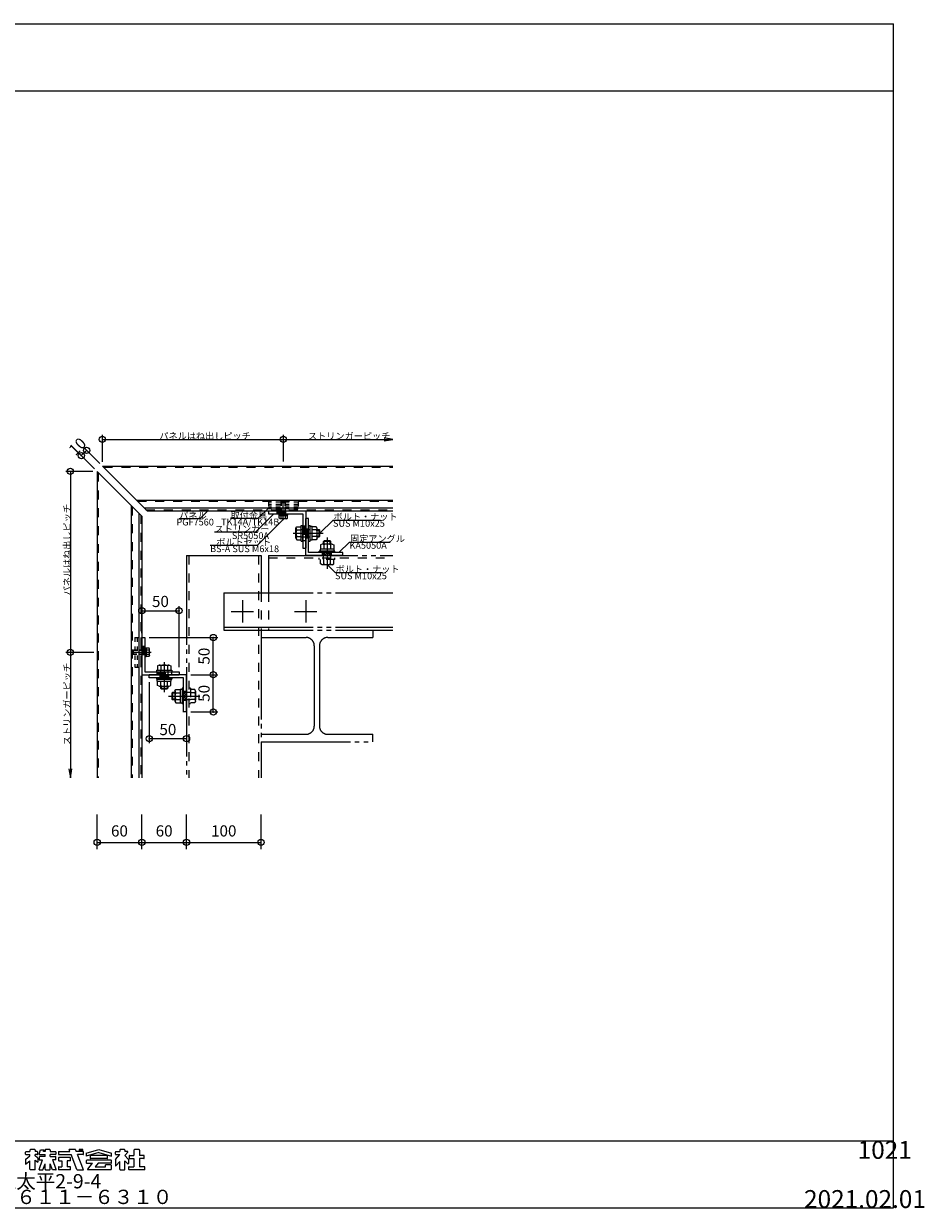
# Model space of a CAD drawing. Extents: x 60 to 2501, y 96 to 1686.
# Drawn here: x 1292 to 2501, y 96 to 1686 of the extents above; entities that cross this region are included whole.
import ezdxf

# ---------------------------------------------------------------- set-up
doc = ezdxf.new("R2010")
doc.units = 0
doc.header["$LTSCALE"] = 6
for name, pattern in [('CENTER', [23, 20, -1, 1, -1]), ('DASHED', [4, 2, -2]), ('DASHED2', [8, 5, -3]), ('DOT', [2, 1, -1]), ('PHANTOM', [25, 20, -1, 1, -1, 1, -1])]:
    doc.linetypes.add(name, pattern=pattern)
for name, color, linetype in [('ストリンガー', 7, 'CONTINUOUS'), ('パネル', 7, 'CONTINUOUS'), ('ボルトセット', 7, 'CONTINUOUS'), ('ボルトナット', 7, 'CONTINUOUS'), ('レイヤ1', 7, 'CONTINUOUS'), ('レイヤ15', 7, 'CONTINUOUS'), ('レイヤ16', 7, 'CONTINUOUS'), ('取付金具', 7, 'CONTINUOUS'), ('固定アングル', 7, 'CONTINUOUS'), ('寸法', 7, 'CONTINUOUS'), ('部品名', 7, 'CONTINUOUS'), ('鉄骨下地', 7, 'CONTINUOUS')]:
    doc.layers.add(name, color=color, linetype=linetype)
doc.styles.get("Standard").update_dxf_attribs({"font": 'txt', "bigfont": 'bigfont'})
doc.dimstyles.new('M7DIMSTL', dxfattribs={"dimscale": 6, "dimtxt": 2.5, "dimasz": 2.5, "dimexe": 1.25, "dimexo": 0.625, "dimtad": 1, "dimdsep": 46, "dimtxsty": 'Standard', "dimcen": 2.5, "dimadec": 0, "dimazin": 0, "dimtfac": 1, "dimtmove": 0, "dimatfit": 3, "dimfxl": 0, "dimarcsym": 0})

# ---------------------------------------------------------------- blocks, each defined once
blk = doc.blocks.new('BK2')
at = {"layer": '固定アングル', "color": 0, "linetype": 'Continuous'}
for p, q in [((1510.9, 811.9), (1460.9, 811.9)), ((1460.9, 807.9), (1460.9, 811.9)), ((1510.9, 761.9), (1510.9, 811.9)), ((1506.9, 807.9), (1460.9, 807.9)), ((1506.9, 761.9), (1506.9, 807.9))]:
    blk.add_line(p, q, dxfattribs=at)
at = {"layer": '固定アングル', "color": 0, "linetype": 'DASHED'}
for p, q in [((1474.9, 811.9), (1474.9, 807.9)), ((1486.9, 811.9), (1486.9, 807.9)), ((1486.9, 810.6), (1474.9, 810.6)), ((1486.9, 809.3), (1474.9, 809.3)), ((1486.9, 809.3), (1474.9, 809.3)), ((1510.9, 789.2), (1506.9, 789.2)), ((1510.9, 777.2), (1506.9, 777.2))]:
    blk.add_line(p, q, dxfattribs=at)
at = {"layer": '固定アングル', "color": 0, "linetype": 'DASHED2'}
for p, q in [((1510.8, 789.2), (1506.9, 785.3)), ((1508.1, 789.2), (1506.9, 788)), ((1510.9, 786.6), (1506.9, 782.6)), ((1510.9, 783.9), (1506.9, 779.9)), ((1510.9, 781.2), (1506.9, 777.2)), ((1510.9, 778.6), (1509.6, 777.2))]:
    blk.add_line(p, q, dxfattribs=at)
blk = doc.blocks.new('BK3')
at = {"layer": '固定アングル', "color": 0, "linetype": 'Continuous'}
for p, q in [((1670.9, 971.9), (1670.9, 1021.9)), ((1674.9, 1021.9), (1670.9, 1021.9)), ((1674.9, 975.9), (1674.9, 1021.9)), ((1720.9, 971.9), (1670.9, 971.9)), ((1720.9, 975.9), (1674.9, 975.9)), ((1720.9, 971.9), (1720.9, 975.9))]:
    blk.add_line(p, q, dxfattribs=at)
at = {"layer": '固定アングル', "color": 0, "linetype": 'DASHED'}
for p, q in [((1670.9, 1007.9), (1674.9, 1007.9)), ((1672.3, 1007.9), (1672.3, 995.9)), ((1673.6, 1007.9), (1673.6, 995.9)), ((1673.6, 1007.9), (1673.6, 995.9)), ((1670.9, 995.9), (1674.9, 995.9)), ((1693.7, 971.9), (1693.7, 975.9)), ((1705.7, 971.9), (1705.7, 975.9))]:
    blk.add_line(p, q, dxfattribs=at)
at = {"layer": '固定アングル', "color": 0, "linetype": 'DASHED2'}
for p, q in [((1696, 971.9), (1693.7, 974.3)), ((1698.7, 971.9), (1694.7, 975.9)), ((1701.4, 971.9), (1697.4, 975.9)), ((1704.1, 971.9), (1700.1, 975.9)), ((1705.7, 973.1), (1702.8, 975.9)), ((1705.7, 975.8), (1705.5, 975.9))]:
    blk.add_line(p, q, dxfattribs=at)
blk = doc.blocks.new('BK11')
at = {"layer": 'ボルトナット', "color": 0, "linetype": 'CENTER'}
blk.add_line((1480.9, 828.9), (1480.9, 788.5), dxfattribs=at)
at = {"layer": 'ボルトナット', "color": 0, "linetype": 'Continuous'}
for p, q in [((1470.4, 817.9), (1491.4, 817.9)), ((1470.4, 817.9), (1470.4, 815.9)), ((1470.4, 815.9), (1491.4, 815.9)), ((1474.3, 824.9), (1472.1, 823.7)), ((1472.1, 823.7), (1472.1, 817.9)), ((1474.3, 824.9), (1487.5, 824.9)), ((1476.5, 823.9), (1476.5, 817.9)), ((1485.3, 823.9), (1485.3, 817.9)), ((1487.5, 824.9), (1489.7, 823.7)), ((1489.7, 823.7), (1489.7, 817.9)), ((1491.4, 817.9), (1491.4, 815.9)), ((1470.4, 807.9), (1491.4, 807.9)), ((1470.4, 807.9), (1470.4, 805.9)), ((1470.4, 805.9), (1491.4, 805.9)), ((1471.7, 803.4), (1471.7, 805.9)), ((1471.7, 803.4), (1490.1, 803.4)), ((1472.1, 797.7), (1472.1, 803.4)), ((1474.3, 796.4), (1472.1, 797.7)), ((1474.3, 796.4), (1487.5, 796.4)), ((1475.9, 796.4), (1475.9, 793.9)), ((1476.5, 797.4), (1476.5, 803.4)), ((1476.9, 796.4), (1476.9, 792.9)), ((1484.9, 796.4), (1484.9, 792.9)), ((1485.3, 797.4), (1485.3, 803.4)), ((1485.9, 796.4), (1485.9, 793.9)), ((1487.5, 796.4), (1489.7, 797.7)), ((1489.7, 797.7), (1489.7, 803.4)), ((1490.1, 803.4), (1490.1, 805.9)), ((1491.4, 807.9), (1491.4, 805.9)), ((1475.9, 793.9), (1485.9, 793.9)), ((1475.9, 793.9), (1476.9, 792.9)), ((1476.9, 792.9), (1484.9, 792.9)), ((1484.9, 792.9), (1485.9, 793.9))]:
    blk.add_line(p, q, dxfattribs=at)
at = {"layer": 'ボルトナット', "color": 0, "linetype": 'DASHED'}
for p, q in [((1475.9, 817.9), (1475.9, 805.9)), ((1485.9, 817.9), (1485.9, 805.9))]:
    blk.add_line(p, q, dxfattribs=at)
at = {"layer": 'ボルトナット', "color": 0, "linetype": 'Continuous'}
for centre, radius, start, end in [((1474.3, 822), 2.92, 41.1121, 90), ((1480.9, 814.8), 10.2, 64.3915, 115.6085), ((1487.5, 822), 2.92, 90, 138.8879), ((1474.3, 799.4), 2.92, -90, -41.1121), ((1480.9, 806.6), 10.2, -115.6085, -64.3915), ((1487.5, 799.4), 2.92, -138.8878, -90)]:
    blk.add_arc(centre, radius, start, end, dxfattribs=at)
blk = doc.blocks.new('BK12')
at = {"layer": 'ボルトナット', "color": 0, "linetype": 'Continuous'}
for p, q in [((1693.1, 987.4), (1690.9, 986.2)), ((1690.9, 986.2), (1690.9, 980.4)), ((1706.3, 987.4), (1693.1, 987.4)), ((1695.7, 991.7), (1694.7, 990.7)), ((1704.7, 990.7), (1694.7, 990.7)), ((1694.7, 987.4), (1694.7, 990.7)), ((1695.3, 986.4), (1695.3, 980.4)), ((1703.7, 991.7), (1695.7, 991.7)), ((1695.7, 987.4), (1695.7, 991.7)), ((1703.7, 987.4), (1703.7, 991.7)), ((1704.7, 990.7), (1703.7, 991.7)), ((1704.1, 986.4), (1704.1, 980.4)), ((1704.7, 987.4), (1704.7, 990.7)), ((1706.3, 987.4), (1708.5, 986.2)), ((1708.5, 986.2), (1708.5, 980.4)), ((1689.2, 975.9), (1689.2, 977.9)), ((1710.2, 977.9), (1689.2, 977.9)), ((1708.9, 980.4), (1690.5, 980.4)), ((1690.5, 980.4), (1690.5, 977.9)), ((1708.9, 980.4), (1708.9, 977.9)), ((1710.2, 975.9), (1710.2, 977.9))]:
    blk.add_line(p, q, dxfattribs=at)
at = {"layer": 'ボルトナット', "color": 0, "linetype": 'CENTER'}
blk.add_line((1699.7, 996.1), (1699.7, 954.3), dxfattribs=at)
at = {"layer": 'ボルトナット', "color": 0, "linetype": 'DASHED'}
for p, q in [((1694.7, 966.7), (1694.7, 977.9)), ((1704.7, 966.7), (1704.7, 977.9)), ((1689.2, 966.7), (1689.2, 968.7)), ((1710.2, 966.7), (1689.2, 966.7)), ((1690.9, 961), (1690.9, 966.7)), ((1693.1, 959.7), (1690.9, 961)), ((1706.3, 959.7), (1693.1, 959.7)), ((1695.3, 960.7), (1695.3, 966.7)), ((1704.1, 960.7), (1704.1, 966.7)), ((1706.3, 959.7), (1708.5, 961)), ((1708.5, 961), (1708.5, 966.7)), ((1710.2, 966.7), (1710.2, 968.7))]:
    blk.add_line(p, q, dxfattribs=at)
at = {"layer": 'ボルトナット', "color": 0, "linetype": 'Continuous'}
for centre, radius, start, end in [((1693.1, 984.5), 2.92, 41.1121, 90), ((1699.7, 977.3), 10.2, 64.3915, 115.6085), ((1706.3, 984.5), 2.92, 90, 138.8878)]:
    blk.add_arc(centre, radius, start, end, dxfattribs=at)
at = {"layer": 'ボルトナット', "color": 0, "linetype": 'DASHED'}
for centre, radius, start, end in [((1693.1, 962.7), 2.92, -89.9999, -41.1121), ((1699.7, 969.9), 10.2, -115.6084, -64.3914), ((1706.3, 962.7), 2.92, -138.8879, -90)]:
    blk.add_arc(centre, radius, start, end, dxfattribs=at)
blk = doc.blocks.new('BK13')
at = {"layer": 'ボルトナット', "color": 0, "linetype": 'CENTER'}
blk.add_line((1486.8, 783.2), (1528.6, 783.2), dxfattribs=at)
at = {"layer": 'ボルトナット', "color": 0, "linetype": 'Continuous'}
for p, q in [((1492.1, 788.2), (1491.1, 787.2)), ((1491.1, 787.2), (1491.1, 779.2)), ((1495.4, 787.2), (1491.1, 787.2)), ((1492.1, 788.2), (1492.1, 778.2)), ((1495.4, 788.2), (1492.1, 788.2)), ((1495.4, 789.8), (1496.7, 792)), ((1495.4, 789.8), (1495.4, 776.6)), ((1496.4, 787.6), (1502.4, 787.6)), ((1496.7, 792), (1502.4, 792)), ((1502.4, 792.4), (1502.4, 774)), ((1502.4, 792.4), (1504.9, 792.4)), ((1506.9, 793.7), (1504.9, 793.7)), ((1504.9, 793.7), (1504.9, 772.7)), ((1495.4, 779.2), (1491.1, 779.2)), ((1491.1, 779.2), (1492.1, 778.2)), ((1495.4, 778.2), (1492.1, 778.2)), ((1495.4, 776.6), (1496.7, 774.4)), ((1496.4, 778.8), (1502.4, 778.8)), ((1496.7, 774.4), (1502.4, 774.4)), ((1502.4, 774), (1504.9, 774)), ((1506.9, 772.7), (1504.9, 772.7))]:
    blk.add_line(p, q, dxfattribs=at)
at = {"layer": 'ボルトナット', "color": 0, "linetype": 'DASHED'}
for p, q in [((1516.1, 788.2), (1504.9, 788.2)), ((1516.1, 793.7), (1514.1, 793.7)), ((1516.1, 793.7), (1516.1, 772.7)), ((1521.9, 792), (1516.1, 792)), ((1522.1, 787.6), (1516.1, 787.6)), ((1523.1, 789.8), (1521.9, 792)), ((1523.1, 789.8), (1523.1, 776.6)), ((1516.1, 778.2), (1504.9, 778.2)), ((1516.1, 772.7), (1514.1, 772.7)), ((1522.1, 778.8), (1516.1, 778.8)), ((1521.9, 774.4), (1516.1, 774.4)), ((1523.1, 776.6), (1521.9, 774.4))]:
    blk.add_line(p, q, dxfattribs=at)
at = {"layer": 'ボルトナット', "color": 0, "linetype": 'Continuous'}
for centre, radius, start, end in [((1498.4, 789.8), 2.92, 180, 228.8878), ((1505.6, 783.2), 10.2, 154.3914, 205.6085), ((1498.4, 776.6), 2.92, 131.1122, 180)]:
    blk.add_arc(centre, radius, start, end, dxfattribs=at)
at = {"layer": 'ボルトナット', "color": 0, "linetype": 'DASHED'}
for centre, radius, start, end in [((1520.2, 789.8), 2.92, -48.8879, 0), ((1513, 783.2), 10.2, -25.6084, 25.6086), ((1520.2, 776.6), 2.92, 0.0001, 48.8879)]:
    blk.add_arc(centre, radius, start, end, dxfattribs=at)
blk = doc.blocks.new('BK14')
at = {"layer": 'ボルトナット', "color": 0, "linetype": 'Continuous'}
for p, q in [((1657.9, 1008.5), (1659.2, 1010.7)), ((1657.9, 995.3), (1657.9, 1008.5)), ((1658.9, 1006.3), (1664.9, 1006.3)), ((1659.2, 1010.7), (1664.9, 1010.7)), ((1664.9, 991.4), (1664.9, 1012.4)), ((1664.9, 1012.4), (1666.9, 1012.4)), ((1666.9, 991.4), (1666.9, 1012.4)), ((1674.9, 991.4), (1674.9, 1012.4)), ((1674.9, 1012.4), (1676.9, 1012.4)), ((1676.9, 991.4), (1676.9, 1012.4)), ((1679.4, 1011.1), (1676.9, 1011.1)), ((1679.4, 992.7), (1679.4, 1011.1)), ((1685.2, 1010.7), (1679.4, 1010.7)), ((1685.4, 1006.3), (1679.4, 1006.3)), ((1686.4, 1008.5), (1685.2, 1010.7)), ((1686.4, 995.3), (1686.4, 1008.5)), ((1686.4, 1006.9), (1688.9, 1006.9)), ((1686.4, 1005.9), (1689.9, 1005.9)), ((1688.9, 996.9), (1688.9, 1006.9)), ((1689.9, 1005.9), (1688.9, 1006.9)), ((1689.9, 997.9), (1689.9, 1005.9)), ((1657.9, 995.3), (1659.2, 993.1)), ((1658.9, 997.5), (1664.9, 997.5)), ((1659.2, 993.1), (1664.9, 993.1)), ((1664.9, 991.4), (1666.9, 991.4)), ((1674.9, 991.4), (1676.9, 991.4)), ((1679.4, 992.7), (1676.9, 992.7)), ((1685.4, 997.5), (1679.4, 997.5)), ((1685.2, 993.1), (1679.4, 993.1)), ((1686.4, 995.3), (1685.2, 993.1)), ((1686.4, 997.9), (1689.9, 997.9)), ((1686.4, 996.9), (1688.9, 996.9)), ((1688.9, 996.9), (1689.9, 997.9))]:
    blk.add_line(p, q, dxfattribs=at)
at = {"layer": 'ボルトナット', "color": 0, "linetype": 'DASHED'}
for p, q in [((1664.9, 1006.9), (1676.9, 1006.9)), ((1664.9, 996.9), (1676.9, 996.9))]:
    blk.add_line(p, q, dxfattribs=at)
at = {"layer": 'ボルトナット', "color": 0, "linetype": 'CENTER'}
blk.add_line((1654, 1001.9), (1694.4, 1001.9), dxfattribs=at)
at = {"layer": 'ボルトナット', "color": 0, "linetype": 'Continuous'}
for centre, radius, start, end in [((1660.9, 1008.5), 2.92, -180, -131.1121), ((1668.1, 1001.9), 10.2, 154.3915, 205.6086), ((1683.5, 1008.5), 2.92, -48.8878, 0), ((1676.3, 1001.9), 10.2, -25.6085, 25.6085), ((1660.9, 995.3), 2.92, 131.1121, 180), ((1683.5, 995.3), 2.92, 0, 48.8879)]:
    blk.add_arc(centre, radius, start, end, dxfattribs=at)
blk = doc.blocks.new('BK27')
at = {"layer": 'ボルトセット', "color": 0, "linetype": 'Continuous'}
for p, q in [((1439.4, 844.4), (1439.9, 844.9)), ((1439.4, 839.4), (1439.4, 844.4)), ((1444.1, 844.4), (1439.4, 844.4)), ((1439.9, 838.9), (1439.9, 844.9)), ((1444.1, 844.9), (1439.9, 844.9)), ((1454.9, 848.4), (1454.9, 835.4)), ((1455.9, 848.4), (1454.9, 848.4)), ((1455.9, 848.4), (1455.9, 835.4)), ((1457.4, 847.4), (1455.9, 847.4)), ((1457.4, 836.2), (1457.4, 847.7)), ((1460.6, 847.7), (1457.4, 847.7)), ((1460.9, 844.8), (1457.4, 844.8)), ((1461.4, 846.3), (1460.6, 847.7)), ((1461.4, 837.6), (1461.4, 846.3)), ((1439.9, 838.9), (1439.4, 839.4)), ((1444.1, 839.4), (1439.4, 839.4)), ((1444.1, 838.9), (1439.9, 838.9)), ((1455.9, 835.4), (1454.9, 835.4)), ((1457.4, 836.4), (1455.9, 836.4)), ((1460.9, 839.1), (1457.4, 839.1)), ((1460.6, 836.2), (1457.4, 836.2)), ((1461.4, 837.6), (1460.6, 836.2))]:
    blk.add_line(p, q, dxfattribs=at)
at = {"layer": 'ボルトセット', "color": 0, "linetype": 'DOT'}
for p, q in [((1452.4, 844.9), (1444.1, 844.9)), ((1452.4, 844.4), (1444.1, 844.4)), ((1452.4, 838.9), (1452.4, 844.9)), ((1452.4, 844.4), (1454.9, 844.4)), ((1452.4, 839.4), (1444.1, 839.4)), ((1452.4, 838.9), (1444.1, 838.9)), ((1452.4, 839.4), (1454.9, 839.4))]:
    blk.add_line(p, q, dxfattribs=at)
at = {"layer": 'ボルトセット', "color": 0, "linetype": 'CENTER'}
blk.add_line((1463.4, 841.9), (1437.4, 841.9), dxfattribs=at)
at = {"layer": 'ボルトセット', "color": 0, "linetype": 'Continuous'}
for centre, radius, start, end in [((1458.9, 846.3), 2.53, -36.6295, 0.0907), ((1452.9, 841.9), 8.58, -19.6623, 19.6622), ((1458.9, 837.6), 2.52, -0.0893, 36.6917)]:
    blk.add_arc(centre, radius, start, end, dxfattribs=at)
blk = doc.blocks.new('BK28')
at = {"layer": 'ボルトセット', "color": 0, "linetype": 'Continuous'}
for p, q in [((1638.4, 1043.4), (1637.9, 1042.9)), ((1643.9, 1042.9), (1637.9, 1042.9)), ((1637.9, 1038.7), (1637.9, 1042.9)), ((1643.4, 1043.4), (1638.4, 1043.4)), ((1638.4, 1038.7), (1638.4, 1043.4)), ((1643.9, 1042.9), (1643.4, 1043.4)), ((1643.4, 1038.7), (1643.4, 1043.4)), ((1643.9, 1038.7), (1643.9, 1042.9)), ((1634.5, 1027.9), (1647.5, 1027.9)), ((1634.5, 1026.9), (1634.5, 1027.9)), ((1634.5, 1026.9), (1647.5, 1026.9)), ((1646.7, 1025.4), (1635.2, 1025.4)), ((1635.2, 1022.2), (1635.2, 1025.4)), ((1636.5, 1021.4), (1635.2, 1022.2)), ((1635.4, 1025.4), (1635.4, 1026.9)), ((1645.3, 1021.4), (1636.5, 1021.4)), ((1638.1, 1021.9), (1638.1, 1025.4)), ((1643.8, 1021.9), (1643.8, 1025.4)), ((1645.3, 1021.4), (1646.7, 1022.2)), ((1646.4, 1025.4), (1646.4, 1026.9)), ((1646.7, 1022.2), (1646.7, 1025.4)), ((1647.5, 1026.9), (1647.5, 1027.9))]:
    blk.add_line(p, q, dxfattribs=at)
at = {"layer": 'ボルトセット', "color": 0, "linetype": 'DOT'}
for p, q in [((1637.9, 1030.4), (1637.9, 1038.7)), ((1638.4, 1030.4), (1638.4, 1038.7)), ((1643.4, 1030.4), (1643.4, 1038.7)), ((1643.9, 1030.4), (1643.9, 1038.7)), ((1643.9, 1030.4), (1637.9, 1030.4)), ((1638.4, 1030.4), (1638.4, 1027.9)), ((1643.4, 1030.4), (1643.4, 1027.9))]:
    blk.add_line(p, q, dxfattribs=at)
at = {"layer": 'ボルトセット', "color": 0, "linetype": 'CENTER'}
blk.add_line((1640.9, 1019.4), (1640.9, 1045.4), dxfattribs=at)
at = {"layer": 'ボルトセット', "color": 0, "linetype": 'Continuous'}
for centre, radius, start, end in [((1636.5, 1024), 2.53, -90.0907, -53.3705), ((1640.9, 1030), 8.58, -109.6622, -70.3377), ((1645.3, 1024), 2.52, -126.6917, -89.9107)]:
    blk.add_arc(centre, radius, start, end, dxfattribs=at)
blk = doc.blocks.new('BK29')
at = {"layer": '取付金具', "color": 0, "linetype": 'DOT'}
for p, q in [((1441.6, 861.9), (1441.6, 821.9)), ((1441.6, 861.9), (1450.6, 861.9)), ((1444.6, 861.9), (1444.6, 821.9)), ((1446.9, 861.9), (1446.9, 821.9)), ((1449.4, 861.9), (1449.4, 821.9)), ((1450.6, 861.9), (1450.6, 821.9)), ((1441.6, 821.9), (1450.6, 821.9))]:
    blk.add_line(p, q, dxfattribs=at)
blk = doc.blocks.new('BK30')
at = {"layer": '取付金具', "color": 0, "linetype": 'DOT'}
for p, q in [((1660.9, 1043.7), (1620.9, 1043.7)), ((1620.9, 1043.7), (1620.9, 1034.7)), ((1660.9, 1040.7), (1620.9, 1040.7)), ((1660.9, 1038.4), (1620.9, 1038.4)), ((1660.9, 1035.9), (1620.9, 1035.9)), ((1660.9, 1034.7), (1620.9, 1034.7)), ((1660.9, 1043.7), (1660.9, 1034.7))]:
    blk.add_line(p, q, dxfattribs=at)
blk = doc.blocks.new('*D43')
at = {"layer": '寸法', "color": 0, "transparency": 16777216}
blk.add_line((1546.9, 761.9), (1546.9, 811.9), dxfattribs=at)
at = {"layer": '寸法', "transparency": 16777216}
for p in [(1546.9, 811.9), (1546.9, 811.9), (1546.9, 761.9)]:
    blk.add_point(p, dxfattribs=at)
at = {"layer": '寸法', "color": 0, "transparency": 16777216, "insert": (1536.4, 786.9), "char_height": 15, "attachment_point": 5, "rotation": 90}
blk.add_mtext('50', dxfattribs=at)
blk = doc.blocks.new('*D44')
at = {"layer": '寸法', "color": 0, "transparency": 16777216}
blk.add_line((1546.9, 811.9), (1546.9, 861.9), dxfattribs=at)
at = {"layer": '寸法', "transparency": 16777216}
for p in [(1546.9, 861.9), (1546.9, 861.9), (1546.9, 811.9)]:
    blk.add_point(p, dxfattribs=at)
at = {"layer": '寸法', "color": 0, "transparency": 16777216, "insert": (1536.4, 836.9), "char_height": 15, "attachment_point": 5, "rotation": 90}
blk.add_mtext('50', dxfattribs=at)
blk = doc.blocks.new('*D45')
at = {"layer": '寸法', "color": 0, "transparency": 16777216}
blk.add_line((1450.9, 897.9), (1500.9, 897.9), dxfattribs=at)
at = {"layer": '寸法', "transparency": 16777216}
for p in [(1450.9, 897.9), (1500.9, 897.9), (1500.9, 897.9)]:
    blk.add_point(p, dxfattribs=at)
at = {"layer": '寸法', "color": 0, "transparency": 16777216, "insert": (1475.9, 908.4), "char_height": 15, "attachment_point": 5}
blk.add_mtext('50', dxfattribs=at)
blk = doc.blocks.new('*D46')
at = {"layer": '寸法', "color": 0, "transparency": 16777216}
blk.add_line((1510.9, 725.9), (1460.9, 725.9), dxfattribs=at)
at = {"layer": '寸法', "transparency": 16777216}
for p in [(1460.9, 725.9), (1460.9, 725.9), (1510.9, 725.9)]:
    blk.add_point(p, dxfattribs=at)
at = {"layer": '寸法', "color": 0, "transparency": 16777216, "insert": (1485.9, 736.4), "char_height": 15, "attachment_point": 5}
blk.add_mtext('50', dxfattribs=at)
blk = doc.blocks.new('*D51')
at = {"layer": '寸法', "color": 0, "transparency": 16777216}
blk.add_line((1369.7, 1106.1), (1376.8, 1113.2), dxfattribs=at)
at = {"layer": '寸法', "transparency": 16777216}
for p in [(1369.7, 1106.1), (1376.8, 1113.2), (1376.8, 1113.2)]:
    blk.add_point(p, dxfattribs=at)
at = {"layer": '寸法', "color": 0, "transparency": 16777216, "insert": (1365.8, 1117.1), "char_height": 15, "attachment_point": 5, "rotation": 45.0002}
blk.add_mtext('10', dxfattribs=at)
blk = doc.blocks.new('*D53')
at = {"layer": '寸法', "color": 0, "transparency": 16777216}
blk.add_line((1390.9, 586.8), (1450.9, 586.8), dxfattribs=at)
at = {"layer": '寸法', "transparency": 16777216}
for p in [(1390.9, 586.8), (1450.9, 586.8), (1450.9, 586.8)]:
    blk.add_point(p, dxfattribs=at)
at = {"layer": '寸法', "color": 0, "transparency": 16777216, "insert": (1420.9, 600.3), "char_height": 15, "attachment_point": 5}
blk.add_mtext('60', dxfattribs=at)
blk = doc.blocks.new('*D54')
at = {"layer": '寸法', "color": 0, "transparency": 16777216}
blk.add_line((1450.9, 586.8), (1510.9, 586.8), dxfattribs=at)
at = {"layer": '寸法', "transparency": 16777216}
for p in [(1450.9, 586.8), (1510.9, 586.8), (1510.9, 586.8)]:
    blk.add_point(p, dxfattribs=at)
at = {"layer": '寸法', "color": 0, "transparency": 16777216, "insert": (1480.9, 600.3), "char_height": 15, "attachment_point": 5}
blk.add_mtext('60', dxfattribs=at)
blk = doc.blocks.new('*D55')
at = {"layer": '寸法', "color": 0, "transparency": 16777216}
blk.add_line((1510.9, 586.8), (1610.9, 586.8), dxfattribs=at)
at = {"layer": '寸法', "transparency": 16777216}
for p in [(1510.9, 586.8), (1610.9, 586.8), (1610.9, 586.8)]:
    blk.add_point(p, dxfattribs=at)
at = {"layer": '寸法', "color": 0, "transparency": 16777216, "insert": (1560.9, 600.3), "char_height": 15, "attachment_point": 5}
blk.add_mtext('100', dxfattribs=at)

msp = doc.modelspace()

# ---------------------------------------------------------------- linework, layer by layer
at = {"layer": 'ストリンガー', "color": 0, "linetype": 'Continuous'}
for p, q in [((1620.937, 1031.949), (1670.937, 1031.949)), ((1620.937, 1031.949), (1620.937, 1027.949)), ((1620.937, 1027.949), (1666.937, 1027.949)), ((1666.937, 1027.949), (1666.937, 981.949)), ((1670.937, 1031.949), (1670.937, 981.949)), ((1666.937, 981.949), (1670.937, 981.949)), ((1450.937, 861.949), (1454.937, 861.949)), ((1454.937, 861.949), (1454.937, 815.949)), ((1450.937, 811.949), (1500.937, 811.949)), ((1454.937, 815.949), (1500.937, 815.949)), ((1500.937, 815.949), (1500.937, 811.949))]:
    msp.add_line(p, q, dxfattribs=at)
at = {"layer": 'ストリンガー', "color": 0, "linetype": 'DASHED'}
for p, q in [((1643.937, 1029.282), (1620.937, 1029.282)), ((1643.937, 1030.616), (1620.956, 1030.616)), ((1643.937, 1031.949), (1643.937, 1027.949)), ((1666.937, 1011.949), (1670.937, 1011.949)), ((1668.271, 1011.949), (1668.271, 991.949)), ((1669.604, 1011.949), (1669.604, 991.949)), ((1666.937, 991.949), (1670.937, 991.949)), ((1452.271, 838.949), (1452.271, 861.93)), ((1453.604, 838.949), (1453.604, 861.949)), ((1450.937, 838.949), (1454.937, 838.949)), ((1470.937, 815.949), (1470.937, 811.949)), ((1470.937, 814.616), (1490.937, 814.616)), ((1470.937, 813.282), (1490.937, 813.282)), ((1490.937, 815.949), (1490.937, 811.949))]:
    msp.add_line(p, q, dxfattribs=at)
at = {"layer": 'パネル', "color": 0, "linetype": 'Continuous'}
for p, q in [((1390.937, 1084.878), (1390.937, 673.609)), ((1390.937, 1084.878), (1450.937, 1024.878)), ((1398.008, 1091.949), (1788.066, 1091.949)), ((1398.008, 1091.949), (1458.008, 1031.949)), ((1436.637, 1039.178), (1436.637, 673.609)), ((1443.708, 1046.249), (1788.066, 1046.249)), ((1454.008, 1035.949), (1788.066, 1035.949)), ((1446.937, 1028.878), (1446.937, 673.609)), ((1450.937, 1024.878), (1450.937, 673.609)), ((1458.008, 1031.949), (1788.066, 1031.949))]:
    msp.add_line(p, q, dxfattribs=at)
at = {"layer": 'パネル', "color": 0, "linetype": 'DASHED'}
for p, q in [((1392.437, 1083.378), (1392.437, 673.609)), ((1399.508, 1090.449), (1788.066, 1090.449)), ((1437.937, 1037.878), (1437.937, 673.609)), ((1445.008, 1044.949), (1788.066, 1044.949)), ((1449.437, 1026.378), (1449.437, 673.609)), ((1456.508, 1033.449), (1788.066, 1033.449))]:
    msp.add_line(p, q, dxfattribs=at)
at = {"layer": 'レイヤ1', "color": 0, "linetype": 'Continuous'}
for p, q in [((60, 1686), (2460, 1686)), ((2460, 96), (2460, 1686)), ((60, 1596), (2460, 1596)), ((60, 186), (2460, 186)), ((60, 96), (2460, 96))]:
    msp.add_line(p, q, dxfattribs=at)
at = {"layer": 'レイヤ15', "color": 0, "linetype": 'Continuous'}
for p, q in [((1294.883, 168.258), (1294.883, 171.09)), ((1294.883, 161.171), (1294.883, 154.662)), ((1294.931, 154.704), (1300.762, 159.325)), ((1295.125, 161.672), (1300.714, 166.101)), ((1295.522, 171.73), (1300.714, 171.73)), ((1295.522, 167.618), (1300.714, 167.618)), ((1300.714, 173.847), (1300.714, 171.73)), ((1300.714, 166.101), (1300.714, 167.618)), ((1300.714, 147.968), (1300.714, 159.274)), ((1307.077, 174.487), (1301.354, 174.487)), ((1307.717, 173.847), (1307.717, 171.73)), ((1310.542, 171.73), (1307.717, 171.73)), ((1307.717, 166.101), (1307.717, 167.618)), ((1310.542, 167.618), (1307.717, 167.618)), ((1310.94, 163.535), (1307.717, 166.101)), ((1307.717, 160.068), (1311.182, 157.31)), ((1307.717, 147.968), (1307.717, 160.068)), ((1311.182, 168.258), (1311.182, 171.09)), ((1311.182, 163.034), (1311.182, 157.31)), ((1312.921, 168.447), (1314.672, 174.108)), ((1312.945, 147.898), (1317.556, 160.807)), ((1313.252, 164.279), (1313.252, 160.807)), ((1313.252, 160.807), (1317.721, 160.807)), ((1313.532, 167.618), (1320.953, 167.618)), ((1320.953, 164.919), (1313.892, 164.919)), ((1314.672, 174.108), (1319.848, 174.108)), ((1319.113, 171.73), (1319.848, 174.108)), ((1320.953, 171.73), (1319.113, 171.73)), ((1320.953, 173.847), (1320.953, 171.73)), ((1320.953, 164.946), (1320.953, 167.618)), ((1327.316, 174.487), (1321.593, 174.487)), ((1327.956, 173.847), (1327.956, 171.73)), ((1327.956, 171.73), (1335.017, 171.73)), ((1327.956, 164.946), (1327.956, 167.618)), ((1335.017, 167.618), (1327.956, 167.618)), ((1327.956, 164.919), (1335.017, 164.919)), ((1335.017, 160.807), (1331.189, 160.807)), ((1335.964, 147.898), (1331.353, 160.807)), ((1335.657, 171.09), (1335.657, 168.258)), ((1335.657, 161.447), (1335.657, 164.279)), ((1339.02, 171.09), (1339.02, 168.258)), ((1339.02, 162.935), (1339.02, 160.103)), ((1339.66, 171.73), (1354.315, 171.73)), ((1339.66, 167.618), (1355.944, 167.618)), ((1354.679, 163.575), (1339.66, 163.575)), ((1339.66, 159.463), (1343.476, 159.463)), ((1343.476, 159.463), (1343.476, 151.433)), ((1354.679, 159.463), (1350.864, 159.463)), ((1350.864, 159.463), (1350.864, 151.433)), ((1354.315, 171.73), (1353.199, 174.549)), ((1361.433, 174.487), (1353.222, 174.487)), ((1355.319, 160.103), (1355.319, 162.935)), ((1363.857, 147.651), (1355.944, 167.618)), ((1362.035, 174.065), (1362.962, 171.73)), ((1372.065, 171.73), (1362.962, 171.73)), ((1372.065, 167.618), (1364.604, 167.618)), ((1372.669, 147.23), (1364.604, 167.618)), ((1366.907, 174.487), (1366.907, 173.059)), ((1371.581, 174.487), (1366.907, 174.487)), ((1366.907, 173.059), (1371.581, 173.059)), ((1371.581, 173.059), (1371.581, 174.487)), ((1372.705, 168.258), (1372.705, 171.09)), ((1376.244, 169.633), (1393.245, 174.487)), ((1393.245, 170.375), (1376.244, 165.521)), ((1376.244, 169.633), (1376.244, 165.521)), ((1376.244, 159.526), (1376.244, 156.694)), ((1409.607, 160.166), (1376.884, 160.166)), ((1381.502, 165.876), (1381.502, 163.044)), ((1404.349, 166.516), (1382.142, 166.516)), ((1404.349, 162.404), (1382.142, 162.404)), ((1393.245, 174.487), (1410.246, 169.633)), ((1393.245, 170.375), (1410.246, 165.521)), ((1404.988, 163.044), (1404.988, 165.876)), ((1410.246, 165.521), (1410.246, 169.633)), ((1410.246, 156.694), (1410.246, 159.526)), ((1415.37, 168.258), (1415.37, 171.09)), ((1415.37, 160.754), (1415.37, 152.814)), ((1415.475, 161.034), (1421.201, 167.618)), ((1416.01, 171.73), (1421.201, 171.73)), ((1416.01, 167.618), (1421.201, 167.618)), ((1421.201, 173.847), (1421.201, 171.73)), ((1427.564, 174.487), (1421.841, 174.487)), ((1432.199, 171.023), (1428.051, 166.254)), ((1432.739, 161.576), (1428.051, 166.254)), ((1428.204, 173.847), (1428.204, 171.73)), ((1431.878, 171.73), (1428.204, 171.73)), ((1428.204, 147.968), (1428.204, 159.24)), ((1432.138, 155.351), (1428.382, 159.064)), ((1432.865, 161.274), (1432.865, 155.654)), ((1433.924, 165.876), (1433.924, 163.044)), ((1434.564, 166.516), (1440.39, 166.516)), ((1434.564, 162.404), (1440.39, 162.404)), ((1440.39, 173.847), (1440.39, 166.516)), ((1440.39, 162.404), (1440.39, 151.433)), ((1447.139, 174.487), (1441.03, 174.487)), ((1447.779, 173.847), (1447.779, 166.516)), ((1453.605, 166.516), (1447.779, 166.516)), ((1453.605, 162.404), (1447.779, 162.404)), ((1447.779, 162.404), (1447.779, 151.433)), ((1454.245, 163.044), (1454.245, 165.876)), ((1307.077, 147.328), (1301.354, 147.328)), ((1313.347, 147.328), (1318.121, 147.328)), ((1318.121, 147.328), (1320.953, 155.257)), ((1320.953, 147.968), (1320.953, 155.257)), ((1321.593, 147.328), (1327.316, 147.328)), ((1330.788, 147.328), (1327.956, 155.257)), ((1327.956, 147.968), (1327.956, 155.257)), ((1335.562, 147.328), (1330.788, 147.328)), ((1339.02, 150.8), (1339.02, 147.968)), ((1339.66, 151.44), (1343.476, 151.44)), ((1354.679, 147.328), (1339.66, 147.328)), ((1354.679, 151.44), (1350.864, 151.44)), ((1355.319, 147.968), (1355.319, 150.8)), ((1364.458, 147.23), (1372.626, 147.23)), ((1376.884, 156.054), (1384.909, 156.054)), ((1378.22, 148.027), (1384.909, 156.054)), ((1409.088, 147.328), (1378.547, 147.328)), ((1392.297, 156.054), (1388.446, 151.433)), ((1388.446, 151.433), (1401.996, 151.433)), ((1409.607, 156.054), (1392.297, 156.054)), ((1409.088, 154.099), (1401.996, 154.099)), ((1401.996, 151.433), (1401.996, 154.094)), ((1409.728, 153.459), (1409.728, 147.968)), ((1416.118, 152.534), (1421.201, 158.378)), ((1421.201, 147.968), (1421.201, 158.378)), ((1421.841, 147.328), (1427.564, 147.328)), ((1433.156, 150.8), (1433.156, 147.968)), ((1433.796, 151.44), (1440.39, 151.44)), ((1454.373, 147.328), (1433.796, 147.328)), ((1454.373, 151.44), (1447.779, 151.44)), ((1455.013, 147.968), (1455.013, 150.8))]:
    msp.add_line(p, q, dxfattribs=at)
for centre, radius, start, end in [((1295.522, 171.09), 0.64, 90, 180), ((1295.522, 168.258), 0.64, 180, 270), ((1295.522, 161.171), 0.64, 128.395416, 180), ((1301.354, 173.847), 0.64, 90, 180), ((1307.077, 173.847), 0.64, 0, 90), ((1310.542, 171.09), 0.64, 0, 90), ((1310.542, 168.258), 0.64, -90, 0), ((1310.542, 163.034), 0.64, 0, 51.478348), ((1313.532, 168.258), 0.64, 162.819214, 270), ((1313.892, 164.279), 0.64, 90, 180), ((1321.593, 173.847), 0.64, 90, 180), ((1327.316, 173.847), 0.64, 0, 90), ((1335.017, 171.09), 0.64, 0, 90), ((1335.017, 168.258), 0.64, -90, 0), ((1335.017, 164.279), 0.64, 0, 90), ((1335.017, 161.447), 0.64, -90, 0), ((1339.66, 171.09), 0.64, 90, 180), ((1339.66, 168.258), 0.64, 180, 270), ((1339.66, 162.935), 0.64, 90, 180), ((1339.66, 160.103), 0.64, 180, 270), ((1354.679, 162.935), 0.64, 0, 90), ((1354.679, 160.103), 0.64, -90, 0), ((1361.433, 173.847), 0.64, 19.962814, 90), ((1372.065, 171.09), 0.64, 0, 90), ((1372.065, 168.258), 0.64, -90, 0), ((1376.884, 159.526), 0.64, 90, 180), ((1382.142, 165.876), 0.64, 90, 180), ((1382.142, 163.044), 0.64, 180, 270), ((1404.349, 165.876), 0.64, 0, 90), ((1404.349, 163.044), 0.64, -90, 0), ((1409.607, 159.526), 0.64, 0, 90), ((1416.01, 171.09), 0.64, 90, 180), ((1416.01, 168.258), 0.64, 180, 270), ((1415.796, 160.754), 0.426, 138.984909, 180), ((1421.841, 173.847), 0.64, 90, 180), ((1427.564, 173.847), 0.64, 0, 90), ((1431.878, 171.303), 0.426, -41.015091, 90), ((1432.438, 161.274), 0.426, 0, 45.06604), ((1434.564, 165.876), 0.64, 90, 180), ((1434.564, 163.044), 0.64, 180, 270), ((1441.03, 173.847), 0.64, 90, 180), ((1447.139, 173.847), 0.64, 0, 90), ((1453.605, 165.876), 0.64, 0, 90), ((1453.605, 163.044), 0.64, -90, 0), ((1301.354, 147.968), 0.64, 180, 270), ((1307.077, 147.968), 0.64, -90, 0), ((1313.347, 147.755), 0.426, 160.345337, 270), ((1321.593, 147.968), 0.64, 180, 270), ((1327.316, 147.968), 0.64, -90, 0), ((1335.562, 147.755), 0.426, -90, 19.654648), ((1339.66, 150.8), 0.64, 90, 180), ((1339.66, 147.968), 0.64, 180, 270), ((1354.679, 150.8), 0.64, 0, 90), ((1354.679, 147.968), 0.64, -90, 0), ((1364.458, 147.869), 0.64, -160.037186, -90), ((1376.884, 156.694), 0.64, 180, 270), ((1378.547, 147.755), 0.426, 140.194427, 270), ((1409.088, 153.459), 0.64, 0, 90), ((1409.088, 147.968), 0.64, -90, 0), ((1409.607, 156.694), 0.64, -90, 0), ((1415.796, 152.814), 0.426, 180, 318.984909), ((1421.841, 147.968), 0.64, 180, 270), ((1427.564, 147.968), 0.64, -90, 0), ((1432.438, 155.654), 0.426, -134.665039, 0), ((1433.796, 150.8), 0.64, 90, 180), ((1433.796, 147.968), 0.64, 180, 270), ((1454.373, 150.8), 0.64, 0, 90), ((1454.373, 147.968), 0.64, -90, 0)]:
    msp.add_arc(centre, radius, start, end, dxfattribs=at)
at = {"layer": '固定アングル', "color": 0, "linetype": 'Continuous'}
msp.add_line((1510.937, 761.949), (1506.937, 761.949), dxfattribs=at)
at = {"layer": '寸法', "color": 0, "linetype": 'Continuous'}
for p, q in [((1398.008, 1097.949), (1398.008, 1133.949)), ((1640.937, 1098.071), (1640.937, 1133.949)), ((1394.473, 1095.485), (1372.552, 1117.405)), ((1398.008, 1127.949), (1640.937, 1127.949)), ((1640.937, 1127.949), (1788.066, 1127.949)), ((1387.402, 1088.413), (1365.481, 1110.334)), ((1384.937, 1084.878), (1348.937, 1084.878)), ((1354.937, 1084.878), (1354.937, 841.949)), ((1450.937, 867.949), (1450.937, 903.949)), ((1500.937, 821.949), (1500.937, 903.949)), ((1460.937, 861.949), (1552.937, 861.949)), ((1386.419, 841.949), (1348.937, 841.949)), ((1354.937, 841.949), (1354.937, 673.609)), ((1516.937, 811.949), (1552.937, 811.949)), ((1460.937, 801.949), (1460.937, 719.949)), ((1510.937, 755.949), (1510.937, 719.949)), ((1516.937, 761.949), (1552.937, 761.949)), ((1390.937, 577.791), (1390.937, 624.135)), ((1450.937, 577.791), (1450.937, 624.135)), ((1510.937, 577.791), (1510.937, 624.135)), ((1610.937, 577.791), (1610.937, 624.135))]:
    msp.add_line(p, q, dxfattribs=at)
for points in [[(1776.23, 1125.976), (1788.066, 1127.949), (1776.23, 1129.922)], [(1352.964, 685.446), (1354.937, 673.609), (1356.91, 685.446)]]:
    msp.add_lwpolyline(points, dxfattribs=at)
for centre in [(1398.008, 1127.949), (1640.937, 1127.949), (1376.795, 1113.162), (1369.724, 1106.091), (1354.937, 1084.878), (1450.937, 897.949), (1500.937, 897.949), (1546.937, 861.949), (1354.937, 841.949), (1546.937, 811.949), (1546.937, 761.949), (1460.937, 725.949), (1510.937, 725.949), (1390.937, 586.791), (1450.937, 586.791), (1510.937, 586.791), (1610.937, 586.791)]:
    msp.add_circle(centre, 4.2, dxfattribs=at)
at = {"layer": '部品名', "color": 0, "linetype": 'Continuous'}
for points in [[(1620.937, 1035.749), (1606.795, 1021.607), (1570.045, 1021.607)], [(1539.473, 1031.949), (1528.866, 1021.342), (1501.116, 1021.342)], [(1640.937, 1020.849), (1605.582, 985.494), (1542.582, 985.494)], [(1628.062, 1027.949), (1603.313, 1003.2), (1548.563, 1003.2)], [(1689.937, 1001.949), (1707.615, 1019.627), (1771.365, 1019.627)], [(1715.562, 975.949), (1729.704, 990.091), (1784.454, 990.091)], [(1699.687, 959.749), (1710.294, 949.142), (1774.044, 949.142)]]:
    msp.add_lwpolyline(points, dxfattribs=at)
at = {"layer": '鉄骨下地', "color": 0, "linetype": 'PHANTOM'}
for p, q in [((1510.937, 971.949), (1510.937, 673.609)), ((1510.937, 971.949), (1610.937, 971.949)), ((1610.937, 971.949), (1610.937, 921.949)), ((1620.937, 971.949), (1788.066, 971.949)), ((1620.937, 971.949), (1620.937, 921.949)), ((1560.937, 921.949), (1788.066, 921.949)), ((1560.937, 921.949), (1560.937, 871.949)), ((1560.937, 875.949), (1788.066, 875.949)), ((1560.937, 871.949), (1788.066, 871.949)), ((1610.937, 871.949), (1610.937, 673.609)), ((1610.937, 861.949), (1671.437, 861.949)), ((1700.437, 861.949), (1760.937, 861.949)), ((1760.937, 871.949), (1760.937, 861.949)), ((1682.437, 850.949), (1682.437, 742.949)), ((1689.437, 850.949), (1689.437, 742.949)), ((1610.937, 731.949), (1671.437, 731.949)), ((1700.437, 731.949), (1760.937, 731.949)), ((1760.937, 721.949), (1760.937, 731.949)), ((1610.937, 721.949), (1760.937, 721.949))]:
    msp.add_line(p, q, dxfattribs=at)
at = {"layer": '鉄骨下地', "color": 0, "linetype": 'DASHED'}
for p, q in [((1514.137, 971.949), (1514.137, 673.609)), ((1607.737, 971.949), (1607.737, 673.609)), ((1620.937, 968.749), (1788.066, 968.749)), ((1610.937, 921.949), (1610.937, 871.949)), ((1620.937, 921.949), (1620.937, 871.949))]:
    msp.add_line(p, q, dxfattribs=at)
at = {"layer": '鉄骨下地', "color": 0, "linetype": 'CENTER'}
for p, q in [((1585.937, 911.949), (1585.937, 881.949)), ((1670.937, 911.949), (1670.937, 881.949)), ((1570.937, 896.949), (1600.937, 896.949)), ((1655.937, 896.949), (1685.937, 896.949))]:
    msp.add_line(p, q, dxfattribs=at)
at = {"layer": '鉄骨下地', "color": 0, "linetype": 'PHANTOM'}
for centre, start, end in [((1671.437, 850.949), 0, 90), ((1700.437, 850.949), 90, 180), ((1671.437, 742.949), -90, 0), ((1700.437, 742.949), 180, 270)]:
    msp.add_arc(centre, 11, start, end, dxfattribs=at)

# ---------------------------------------------------------------- block references
at = {"layer": 'ボルトセット'}
for name in ['BK28', 'BK27']:
    msp.add_blockref(name, (0, 0), dxfattribs=at)
at = {"layer": 'ボルトナット'}
for name in ['BK14', 'BK12', 'BK11', 'BK13']:
    msp.add_blockref(name, (0, 0), dxfattribs=at)
at = {"layer": '取付金具'}
for name in ['BK30', 'BK29']:
    msp.add_blockref(name, (0, 0), dxfattribs=at)
at = {"layer": '固定アングル'}
for name in ['BK3', 'BK2']:
    msp.add_blockref(name, (0, 0), dxfattribs=at)

# ---------------------------------------------------------------- texts
at = {"layer": 'レイヤ16', "color": 0, "linetype": 'Continuous'}
for s, height, p in [('1021', 24, (2412, 162)), ('東京都墨田区太平2-9-4', 19.2, (1125.159, 122.293)), ('Ｔ：０３－５６１１－６３１０', 19.2, (1125.159, 101.293)), ('2021.02.01', 24, (2340, 96))]:
    msp.add_text(s, height=height, dxfattribs=at).set_placement(p)
at = {"layer": '寸法', "color": 0, "linetype": 'Continuous'}
for s, p in [('パネルはね出しピッチ', (1474.473, 1127.949)), ('ストリンガーピッチ', (1674.002, 1127.949))]:
    msp.add_text(s, height=9, dxfattribs=at).set_placement(p)
for s, p in [('パネルはね出しピッチ', (1354.937, 918.413)), ('ストリンガーピッチ', (1354.937, 717.279))]:
    msp.add_text(s, height=9, rotation=90, dxfattribs=at).set_placement(p)
at = {"layer": '部品名', "color": 0, "linetype": 'Continuous'}
for s, p in [('PGF7560', (1497.366, 1012.342)), ('パネル', (1501.116, 1021.342)), ('TK14A/TK14B', (1557.295, 1012.607)), ('取付金具', (1570.045, 1021.607)), ('SUS M10x25', (1707.615, 1010.627)), ('ボルト・ナット', (1708.365, 1019.627)), ('ストリンガー', (1548.563, 1003.2)), ('SR5050A', (1571.813, 994.2)), ('ボルトセット', (1550.832, 985.494)), ('KA5050A', (1729.704, 981.091)), ('固定アングル', (1730.454, 990.091)), ('BS-A SUS M6x18', (1542.582, 976.494)), ('ボルト・ナット', (1711.044, 949.142)), ('SUS M10x25', (1710.294, 940.142))]:
    msp.add_text(s, height=9, dxfattribs=at).set_placement(p)

# ---------------------------------------------------------------- dimensions: what is measured, and where the dimension line sits
at = {"layer": '寸法'}
for base, p1, p2, angle, picture, middle in [((1376.795, 1113.162), (1369.724, 1106.091), (1376.795, 1113.162), 45.000236, '*D51', (1365.835, 1117.051)), ((1546.937, 861.949), (1546.937, 811.949), (1546.937, 861.949), 90, '*D44', (1536.437, 836.949)), ((1546.937, 811.949), (1546.937, 761.949), (1546.937, 811.949), 90, '*D43', (1536.437, 786.949)), ((1460.937, 725.949), (1510.937, 725.949), (1460.937, 725.949), 180, '*D46', (1485.937, 736.449))]:
    dim = msp.add_linear_dim(base=base, p1=p1, p2=p2, angle=angle, dimstyle='M7DIMSTL', dxfattribs=at)
    dim.commit()
    dim.dimension.update_dxf_attribs({"geometry": picture, "text_midpoint": middle})
for base, p1, p2, picture, middle in [((1500.937, 897.949), (1450.937, 897.949), (1500.937, 897.949), '*D45', (1475.937, 908.449)), ((1450.937, 586.791), (1390.937, 586.791), (1450.937, 586.791), '*D53', (1420.937, 600.291)), ((1510.937, 586.791), (1450.937, 586.791), (1510.937, 586.791), '*D54', (1480.937, 600.291)), ((1610.937, 586.791), (1510.937, 586.791), (1610.937, 586.791), '*D55', (1560.937, 600.291))]:
    dim = msp.add_linear_dim(base=base, p1=p1, p2=p2, dimstyle='M7DIMSTL', dxfattribs=at)
    dim.commit()
    dim.dimension.update_dxf_attribs({"geometry": picture, "text_midpoint": middle})

doc.saveas('drawing.dxf')
